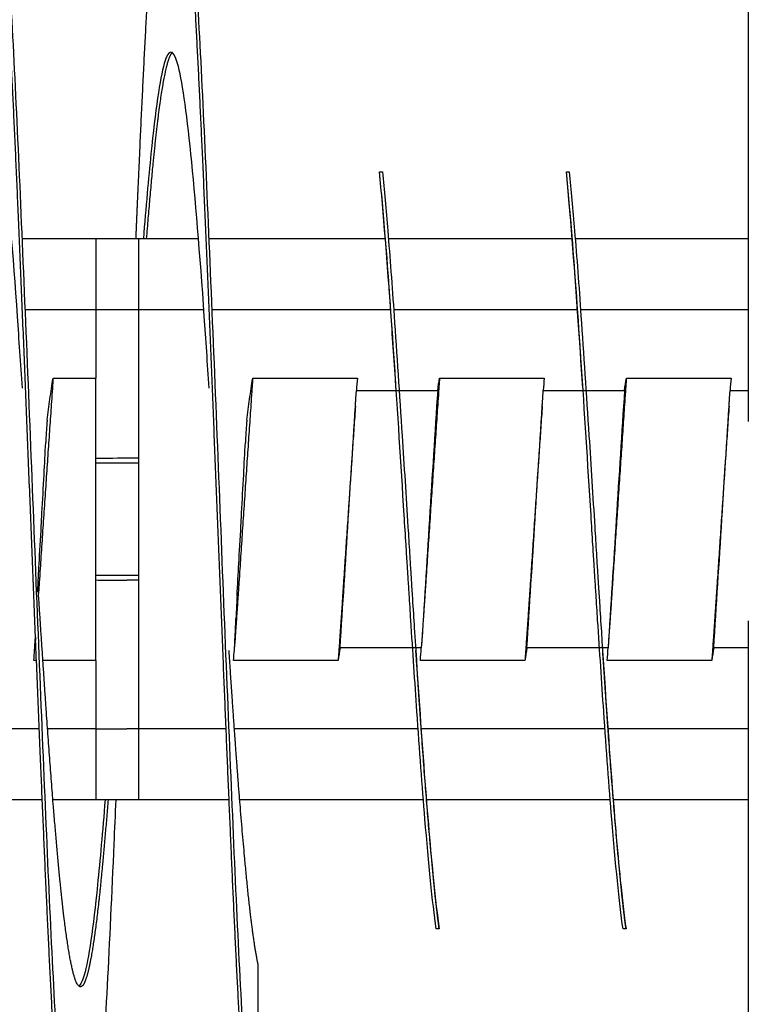
# Model space of a CAD drawing. Extents: x 10.2 to 62.4, y 4.4 to 27.2.
# Drawn here: x 48.2 to 49.2, y 16.9 to 18.2 of the extents above; entities that cross this region are included whole.
import ezdxf

# ---------------------------------------------------------------- set-up
doc = ezdxf.new("R2010")
doc.units = 0
doc.header["$LTSCALE"] = 1.3333
doc.header["$MEASUREMENT"] = 0
doc.layers.get('DEFPOINTS').update_dxf_attribs({"linetype": 'CONTINUOUS'})
doc.layers.add('RESISTOR', color=96, linetype='CONTINUOUS')
doc.styles.add('MASTER', font='romans.shx', dxfattribs={"width": 0.8})
doc.dimstyles.new('ENGLISH', dxfattribs={"dimscale": 2.6666, "dimtxt": 0.125, "dimasz": 0.18, "dimexe": 0.18, "dimexo": 0.0625, "dimgap": 0.09, "dimtad": 0, "dimtih": 1, "dimtoh": 1, "dimdec": 4, "dimzin": 0, "dimdsep": 46, "dimtxsty": 'MASTER', "dimcen": 0.09, "dimadec": 0, "dimazin": 0, "dimtfac": 1, "dimtdec": 4, "dimtofl": 0, "dimtmove": 2, "dimatfit": 3, "dimfxl": 1, "dimtolj": 1, "dimtzin": 0, "dimarcsym": 0})

# ---------------------------------------------------------------- blocks, each defined once
blk = doc.blocks.new('*D14')
at = {"layer": 'DEFPOINTS', "color": 0, "transparency": 16777216}
for p in [(49.9727, 19.6383), (48.5066, 10.6264), (51.0359, 10.6264)]:
    blk.add_point(p, dxfattribs=at)
at = {"layer": 'RESISTOR', "color": 0, "lineweight": -2, "transparency": 16777216}
for p, q in [((50.1393, 19.6383), (51.5158, 19.6383)), ((51.0359, 19.1583), (51.0359, 15.539)), ((51.0359, 11.1063), (51.0359, 14.7257)), ((48.6733, 10.6264), (51.5158, 10.6264))]:
    blk.add_line(p, q, dxfattribs=at)
at = {"layer": 'RESISTOR', "color": 0, "transparency": 16777216}
for points in [[(50.9559, 19.1583), (51.1159, 19.1583), (51.0359, 19.6383)], [(50.9559, 11.1063), (51.1159, 11.1063), (51.0359, 10.6264)]]:
    blk.add_solid(points, dxfattribs=at)
at = {"layer": 'RESISTOR', "color": 0, "transparency": 16777216, "insert": (51.0359, 15.1323), "char_height": 0.33332, "attachment_point": 5}
blk.add_mtext('\\A1;9.01', dxfattribs=at)

msp = doc.modelspace()

# ---------------------------------------------------------------- linework, layer by layer
at = {"layer": 'RESISTOR'}
for p, q in [((49.1627, 17.647), (49.1627, 19.5094)), ((48.6692, 17.9807), (48.6731, 17.9807)), ((48.9192, 17.9807), (48.9231, 17.9807)), ((48.2895, 17.8912), (48.1912, 17.8912)), ((48.2895, 17.8912), (48.2895, 17.7962)), ((48.3466, 17.8912), (48.2895, 17.8912)), ((48.427, 17.8912), (48.3466, 17.8912)), ((48.3466, 17.8912), (48.3466, 17.7962)), ((48.677, 17.8912), (48.4412, 17.8912)), ((48.927, 17.8912), (48.681, 17.8912)), ((49.1627, 17.8912), (48.931, 17.8912)), ((48.2895, 17.7962), (48.1952, 17.7962)), ((48.2895, 17.7962), (48.2895, 17.7049)), ((48.3311, 17.7962), (48.2895, 17.7962)), ((48.3466, 17.7962), (48.3311, 17.7962)), ((48.4341, 17.7962), (48.3466, 17.7962)), ((48.3466, 17.7962), (48.3466, 17.6489)), ((48.6841, 17.7962), (48.4452, 17.7962)), ((48.9341, 17.7962), (48.6882, 17.7962)), ((49.1627, 17.7962), (48.9382, 17.7962)), ((48.2323, 17.7049), (48.2895, 17.7049)), ((48.4995, 17.7049), (48.6395, 17.7049)), ((48.7495, 17.7049), (48.8895, 17.7049)), ((48.9995, 17.7049), (49.1395, 17.7049)), ((48.6383, 17.6885), (48.747, 17.6885)), ((48.8883, 17.6885), (48.997, 17.6885)), ((49.1383, 17.6885), (49.1627, 17.6885)), ((48.3466, 17.6489), (48.3466, 17.619)), ((48.3466, 17.619), (48.3466, 17.4134)), ((48.3466, 17.5912), (48.2895, 17.5912)), ((48.3466, 17.5977), (48.3311, 17.5977)), ((48.3466, 17.4412), (48.2895, 17.4412)), ((48.3466, 17.4346), (48.3311, 17.4346)), ((48.3466, 17.4134), (48.3466, 17.3834)), ((48.3466, 17.3834), (48.3466, 17.2362)), ((49.1627, 14.7009), (49.1627, 17.3806)), ((48.7251, 17.3444), (48.6164, 17.3444)), ((48.9751, 17.3444), (48.8664, 17.3444)), ((49.1627, 17.3444), (49.1164, 17.3444)), ((48.2101, 17.3274), (48.2066, 17.3274)), ((48.2895, 17.3274), (48.2187, 17.3274)), ((48.2895, 17.3274), (48.2895, 17.2362)), ((48.6138, 17.3274), (48.4738, 17.3274)), ((48.8638, 17.3274), (48.7238, 17.3274)), ((49.1138, 17.3274), (48.9738, 17.3274)), ((48.2139, 17.2362), (47.975, 17.2362)), ((48.2178, 17.2362), (48.2178, 17.2362)), ((48.2895, 17.2362), (48.225, 17.2362)), ((48.2895, 17.2362), (48.2895, 17.1412)), ((48.2895, 17.2362), (48.3311, 17.2362)), ((48.3466, 17.2362), (48.3311, 17.2362)), ((48.4639, 17.2362), (48.3466, 17.2362)), ((48.3466, 17.2362), (48.3466, 17.1412)), ((48.7208, 17.2362), (48.475, 17.2362)), ((48.9708, 17.2362), (48.725, 17.2362)), ((49.1627, 17.2362), (48.975, 17.2362)), ((48.2179, 17.1412), (47.9821, 17.1412)), ((48.2218, 17.1412), (48.2218, 17.1412)), ((48.2895, 17.1412), (48.2321, 17.1412)), ((48.3466, 17.1412), (48.2895, 17.1412)), ((48.4679, 17.1412), (48.3466, 17.1412)), ((48.4718, 17.1412), (48.4718, 17.1412)), ((48.7279, 17.1412), (48.4821, 17.1412)), ((48.9779, 17.1412), (48.7321, 17.1412)), ((49.1627, 17.1412), (48.9821, 17.1412)), ((48.749, 16.9684), (48.745, 16.9684)), ((48.999, 16.9684), (48.995, 16.9684))]:
    msp.add_line(p, q, dxfattribs=at)
for centre, start_param, end_param in [((48.3311, 17.5969), 1.570796, 2.662347), ((48.3311, 17.4354), 3.620838, 4.712389)]:
    msp.add_ellipse(centre, major_axis=(0.0469, 0), ratio=0.017455, start_param=start_param, end_param=end_param, dxfattribs=at)
for points, weights, knots in [([(48.265, 16.5162), (48.2605, 16.5162), (48.2561, 16.5412), (48.2472, 16.592), (48.2383, 16.7343), (48.2293, 16.8767), (48.2204, 17.0823), (48.2115, 17.2879), (48.2025, 17.5162), (48.1936, 17.7444), (48.1847, 17.9501), (48.1758, 18.1557), (48.1668, 18.298), (48.1579, 18.4403), (48.149, 18.4911), (48.14, 18.5419), (48.1311, 18.4911), (48.1222, 18.4403), (48.1133, 18.298), (48.1043, 18.1557), (48.0954, 17.9501), (48.0941, 17.921), (48.0929, 17.8912)], [0.987463956091, 0.987463956091, 1, 0.974927912182, 1, 0.974927912182, 1, 0.974927912182, 1, 0.974927912182, 1, 0.974927912182, 1, 0.974927912182, 1, 0.974927912182, 1, 0.974927912182, 1, 0.974927912182, 1, 0.996383679429, 0.993810572696], [0.24456522, 0.24456522, 0.24456522, 0.24534161, 0.24534161, 0.24689441, 0.24689441, 0.2484472, 0.2484472, 0.25, 0.25, 0.2515528, 0.2515528, 0.25310559, 0.25310559, 0.25465839, 0.25465839, 0.25621118, 0.25621118, 0.25776398, 0.25776398, 0.25931677, 0.25931677, 0.25954074, 0.25954074, 0.25954074]), ([(48.5066, 16.5384), (48.5064, 16.5398), (48.5061, 16.5412), (48.4972, 16.592), (48.4883, 16.7343), (48.4793, 16.8767), (48.4704, 17.0823), (48.4615, 17.2879), (48.4525, 17.5162), (48.4436, 17.7444), (48.4347, 17.9501), (48.4258, 18.1557), (48.4168, 18.298), (48.4079, 18.4403), (48.399, 18.4911), (48.39, 18.5419), (48.3811, 18.4911), (48.3722, 18.4403), (48.3633, 18.298), (48.3543, 18.1557), (48.3454, 17.9501), (48.3441, 17.921), (48.3429, 17.8912)], [0.998576163629, 0.999266630433, 1, 0.974927912182, 1, 0.974927912182, 1, 0.974927912182, 1, 0.974927912182, 1, 0.974927912182, 1, 0.974927912182, 1, 0.974927912182, 1, 0.974927912182, 1, 0.974927912182, 1, 0.996383679429, 0.993810572696], [0.22355706, 0.22355706, 0.22355706, 0.22360248, 0.22360248, 0.22515528, 0.22515528, 0.22670807, 0.22670807, 0.22826087, 0.22826087, 0.22981366, 0.22981366, 0.23136646, 0.23136646, 0.23291925, 0.23291925, 0.23447205, 0.23447205, 0.23602484, 0.23602484, 0.23757764, 0.23757764, 0.23780161, 0.23780161, 0.23780161]), ([(48.392, 18.1404), (48.3885, 18.1377), (48.3851, 18.1255), (48.3761, 18.0938), (48.3672, 18.0048), (48.3622, 17.955), (48.3571, 17.8912)], [0.988058843455, 0.9901948047, 1, 0.974927912182, 1, 0.985811765985, 0.987681706776], [0.233864782, 0.233864782, 0.233864782, 0.23447205, 0.23447205, 0.236024845, 0.236024845, 0.236903568, 0.236903568, 0.236903568]), ([(48.2323, 17.7049), (48.2319, 17.699), (48.2315, 17.693), (48.2225, 17.5633), (48.2136, 17.429), (48.2132, 17.423), (48.2128, 17.417)], [0.997733060678, 0.998810054363, 1, 0.974927912182, 1, 0.998852294065, 0.997809663457], [0.005746523, 0.005746523, 0.005746523, 0.006032848, 0.006032848, 0.012065695, 0.012065695, 0.012341856, 0.012341856, 0.012341856]), ([(48.4995, 17.7049), (48.499, 17.699), (48.4986, 17.693), (48.4897, 17.5633), (48.4808, 17.429), (48.4787, 17.3972), (48.4765, 17.3661)], [0.997733060678, 0.998810054363, 1, 0.974927912182, 1, 0.993956129428, 0.990826126401], [0.934805068, 0.934805068, 0.934805068, 0.935091393, 0.935091393, 0.941124241, 0.941124241, 0.942578517, 0.942578517, 0.942578517]), ([(48.7495, 17.7049), (48.749, 17.699), (48.7486, 17.693), (48.7397, 17.5633), (48.7308, 17.429), (48.7287, 17.3972), (48.7265, 17.3661)], [0.997733060678, 0.998810054363, 1, 0.974927912182, 1, 0.993956129428, 0.990826126401], [0.850345201, 0.850345201, 0.850345201, 0.850631525, 0.850631525, 0.856664373, 0.856664373, 0.85811865, 0.85811865, 0.85811865]), ([(48.9995, 17.7049), (48.999, 17.699), (48.9986, 17.693), (48.9897, 17.5633), (48.9808, 17.429), (48.9787, 17.3972), (48.9765, 17.3661)], [0.997733060678, 0.998810054363, 1, 0.974927912182, 1, 0.993956129428, 0.990826126401], [0.765885333, 0.765885333, 0.765885333, 0.766171658, 0.766171658, 0.772204505, 0.772204505, 0.773658782, 0.773658782, 0.773658782]), ([(48.6369, 17.6676), (48.6288, 17.5496), (48.6208, 17.429), (48.6173, 17.3771), (48.6138, 17.3274)], [0.995502548126, 0.977425423194, 1, 0.990171836752, 0.988048878873], [0.923211983, 0.923211983, 0.923211983, 0.928571429, 0.928571429, 0.930904739, 0.930904739, 0.930904739]), ([(48.8869, 17.6676), (48.8788, 17.5496), (48.8708, 17.429), (48.8673, 17.3771), (48.8638, 17.3274)], [0.995502548126, 0.977425423194, 1, 0.990171836752, 0.988048878873], [0.83987865, 0.83987865, 0.83987865, 0.845238095, 0.845238095, 0.847571406, 0.847571406, 0.847571406]), ([(49.1369, 17.6676), (49.1288, 17.5496), (49.1208, 17.429), (49.1173, 17.3771), (49.1138, 17.3274)], [0.995502548126, 0.977425423194, 1, 0.990171836752, 0.988048878873], [0.756545317, 0.756545317, 0.756545317, 0.761904762, 0.761904762, 0.764238073, 0.764238073, 0.764238073]), ([(48.3059, 17.1412), (48.3008, 17.0773), (48.2958, 17.0275), (48.2868, 16.9386), (48.2779, 16.9068), (48.269, 16.8751), (48.2601, 16.9068), (48.2511, 16.9386), (48.2422, 17.0275), (48.2333, 17.1165), (48.2243, 17.245), (48.2186, 17.3278), (48.2127, 17.4186)], [0.987681706776, 0.985811765985, 1, 0.974927912182, 1, 0.974927912182, 1, 0.974927912182, 1, 0.974927912182, 1, 0.983702010531, 0.988592879577], [0.241357302, 0.241357302, 0.241357302, 0.242236025, 0.242236025, 0.24378882, 0.24378882, 0.245341615, 0.245341615, 0.24689441, 0.24689441, 0.248447205, 0.248447205, 0.249456592, 0.249456592, 0.249456592]), ([(48.5066, 16.9212), (48.4994, 16.9562), (48.4922, 17.0275), (48.4833, 17.1165), (48.4743, 17.245), (48.4711, 17.2913), (48.4678, 17.3407)], [0.992149687413, 0.979799718778, 1, 0.974927912182, 1, 0.990812994672, 0.988358660952], [0.223904211, 0.223904211, 0.223904211, 0.22515528, 0.22515528, 0.226708075, 0.226708075, 0.227277055, 0.227277055, 0.227277055]), ([(48.749, 16.9684), (48.7455, 16.9942), (48.7422, 17.0275), (48.7333, 17.1165), (48.7243, 17.245), (48.7211, 17.2913), (48.7178, 17.3407)], [0.988174643714, 0.990448786279, 1, 0.974927912182, 1, 0.990812994673, 0.988358660952], [0.202824612, 0.202824612, 0.202824612, 0.203416149, 0.203416149, 0.204968944, 0.204968944, 0.205537925, 0.205537925, 0.205537925]), ([(48.999, 16.9684), (48.9955, 16.9942), (48.9922, 17.0275), (48.9833, 17.1165), (48.9743, 17.245), (48.9711, 17.2913), (48.9678, 17.3407)], [0.988174643714, 0.990448786279, 1, 0.974927912182, 1, 0.990812994673, 0.988358660952], [0.181085481, 0.181085481, 0.181085481, 0.181677019, 0.181677019, 0.183229814, 0.183229814, 0.183798794, 0.183798794, 0.183798794])]:
    msp.add_rational_spline(points, weights, degree=2, knots=knots, dxfattribs=at)
for points, knots in [([(48.3162, 17.1412), (48.3153, 17.1212), (48.3145, 17.1016), (48.3136, 17.0823), (48.3078, 16.9486), (48.3016, 16.8268), (48.2958, 16.7343), (48.29, 16.6418), (48.2837, 16.5743), (48.2779, 16.5412), (48.2721, 16.5082), (48.2659, 16.5082), (48.2601, 16.5412), (48.2543, 16.5743), (48.248, 16.6418), (48.2422, 16.7343), (48.2364, 16.8268), (48.2301, 16.9486), (48.2243, 17.0823), (48.2185, 17.2159), (48.2123, 17.3678), (48.2065, 17.5162), (48.2007, 17.6645), (48.1944, 17.8164), (48.1886, 17.9501), (48.1828, 18.0837), (48.1766, 18.2055), (48.1708, 18.298), (48.165, 18.3905), (48.1587, 18.4581), (48.1529, 18.4911), (48.15, 18.5076), (48.147, 18.5159), (48.144, 18.5159)], [0.24567359, 0.24567359, 0.24567359, 0.24567359, 0.24590242, 0.24590242, 0.24590242, 0.24748888, 0.24748888, 0.24748888, 0.24907535, 0.24907535, 0.24907535, 0.25066182, 0.25066182, 0.25066182, 0.25224829, 0.25224829, 0.25224829, 0.25383475, 0.25383475, 0.25383475, 0.25542122, 0.25542122, 0.25542122, 0.25700769, 0.25700769, 0.25700769, 0.25859415, 0.25859415, 0.25859415, 0.26018062, 0.26018062, 0.26018062, 0.26097386, 0.26097386, 0.26097386, 0.26097386]), ([(48.5066, 16.5642), (48.5018, 16.6011), (48.4969, 16.6598), (48.4922, 16.7343), (48.4864, 16.8268), (48.4801, 16.9486), (48.4743, 17.0823), (48.4685, 17.2159), (48.4623, 17.3678), (48.4565, 17.5162), (48.4507, 17.6645), (48.4444, 17.8164), (48.4386, 17.9501), (48.4328, 18.0837), (48.4266, 18.2055), (48.4208, 18.298), (48.415, 18.3905), (48.4087, 18.4581), (48.4029, 18.4911), (48.4, 18.5076), (48.397, 18.5159), (48.394, 18.5159)], [0.22875954, 0.22875954, 0.22875954, 0.22875954, 0.23003774, 0.23003774, 0.23003774, 0.23162421, 0.23162421, 0.23162421, 0.23321068, 0.23321068, 0.23321068, 0.23479715, 0.23479715, 0.23479715, 0.23638361, 0.23638361, 0.23638361, 0.23797008, 0.23797008, 0.23797008, 0.23876331, 0.23876331, 0.23876331, 0.23876331]), ([(48.1912, 17.6916), (48.189, 17.7246), (48.1868, 17.7567), (48.1847, 17.7874), (48.1789, 17.8709), (48.1726, 17.947), (48.1668, 18.0048), (48.161, 18.0626), (48.1548, 18.1049), (48.149, 18.1255), (48.1432, 18.1461), (48.1369, 18.1461), (48.1311, 18.1255), (48.1253, 18.1049), (48.1191, 18.0626), (48.1133, 18.0048), (48.11, 17.9721), (48.1065, 17.9335), (48.1031, 17.8911)], [0.256426367, 0.256426367, 0.256426367, 0.256426367, 0.257007686, 0.257007686, 0.257007686, 0.258594153, 0.258594153, 0.258594153, 0.26018062, 0.26018062, 0.26018062, 0.261767088, 0.261767088, 0.261767088, 0.263353555, 0.263353555, 0.263353555, 0.264251333, 0.264251333, 0.264251333, 0.264251333]), ([(48.4412, 17.6916), (48.439, 17.7246), (48.4368, 17.7567), (48.4347, 17.7874), (48.4289, 17.8709), (48.4226, 17.947), (48.4168, 18.0048), (48.411, 18.0626), (48.4048, 18.1049), (48.399, 18.1255), (48.3932, 18.1461), (48.3869, 18.1461), (48.3811, 18.1255), (48.3753, 18.1049), (48.3691, 18.0626), (48.3633, 18.0048), (48.36, 17.9721), (48.3565, 17.9335), (48.3531, 17.8911)], [0.234215826, 0.234215826, 0.234215826, 0.234215826, 0.234797145, 0.234797145, 0.234797145, 0.236383612, 0.236383612, 0.236383612, 0.23797008, 0.23797008, 0.23797008, 0.239556547, 0.239556547, 0.239556547, 0.241143014, 0.241143014, 0.241143014, 0.242040792, 0.242040792, 0.242040792, 0.242040792]), ([(48.745, 16.9684), (48.7399, 17.0049), (48.735, 17.0548), (48.7263, 17.1589), (48.7227, 17.2073), (48.7165, 17.2985), (48.7138, 17.3394), (48.7103, 17.3929), (48.7096, 17.4045), (48.7084, 17.4233), (48.7079, 17.4304), (48.7071, 17.444), (48.7067, 17.4504), (48.7057, 17.4652), (48.7052, 17.4735), (48.7038, 17.4951), (48.703, 17.5084), (48.6979, 17.5915), (48.6934, 17.6605), (48.685, 17.7868), (48.681, 17.8436), (48.6743, 17.9258), (48.6717, 17.9547), (48.6692, 17.9807)], [-3.065556, -3.065556, -3.065556, -3.065556, -2.457229, -2.457229, -2.021066, -2.021066, -1.692545, -1.692545, -1.602428, -1.602428, -1.547595, -1.547595, -1.498018, -1.498018, -1.434429, -1.434429, -1.332825, -1.332825, -0.800311, -0.800311, -0.305661, -0.305661, 0, 0, 0, 0]), ([(48.6912, 17.6916), (48.689, 17.7246), (48.6868, 17.7567), (48.6847, 17.7874), (48.6797, 17.8597), (48.6743, 17.9266), (48.6692, 17.9807)], [0.212005285, 0.212005285, 0.212005285, 0.212005285, 0.212586604, 0.212586604, 0.212586604, 0.213960778, 0.213960778, 0.213960778, 0.213960778]), ([(48.6731, 17.9807), (48.6755, 17.9567), (48.6778, 17.9303), (48.6831, 17.8666), (48.6859, 17.8285), (48.6923, 17.7374), (48.6959, 17.6834), (48.702, 17.5876), (48.7046, 17.5467), (48.7079, 17.494), (48.7086, 17.4821), (48.7098, 17.4631), (48.7102, 17.456), (48.7111, 17.4423), (48.7115, 17.4359), (48.7124, 17.4212), (48.713, 17.413), (48.7143, 17.3918), (48.7152, 17.3788), (48.7204, 17.2983), (48.7247, 17.234), (48.7332, 17.1218), (48.7373, 17.0737), (48.7439, 17.0085), (48.7464, 16.9868), (48.749, 16.9684)], [-3.064616, -3.064616, -3.064616, -3.064616, -2.78277, -2.78277, -2.43732, -2.43732, -2.004908, -2.004908, -1.692635, -1.692635, -1.602073, -1.602073, -1.547117, -1.547117, -1.497521, -1.497521, -1.434036, -1.434036, -1.332503, -1.332503, -0.800688, -0.800688, -0.305808, -0.305808, 0, 0, 0, 0]), ([(48.995, 16.9684), (48.9899, 17.0049), (48.985, 17.0548), (48.9763, 17.1589), (48.9727, 17.2073), (48.9665, 17.2985), (48.9638, 17.3394), (48.9603, 17.3929), (48.9596, 17.4045), (48.9584, 17.4233), (48.9579, 17.4304), (48.9571, 17.444), (48.9567, 17.4504), (48.9557, 17.4652), (48.9552, 17.4735), (48.9538, 17.4951), (48.953, 17.5084), (48.9479, 17.5915), (48.9434, 17.6605), (48.935, 17.7868), (48.931, 17.8436), (48.9243, 17.9258), (48.9217, 17.9547), (48.9192, 17.9807)], [-3.065556, -3.065556, -3.065556, -3.065556, -2.457229, -2.457229, -2.021066, -2.021066, -1.692545, -1.692545, -1.602428, -1.602428, -1.547595, -1.547595, -1.498018, -1.498018, -1.434429, -1.434429, -1.332825, -1.332825, -0.800311, -0.800311, -0.305661, -0.305661, 0, 0, 0, 0]), ([(48.9412, 17.6916), (48.939, 17.7246), (48.9368, 17.7567), (48.9347, 17.7874), (48.9297, 17.8597), (48.9243, 17.9266), (48.9192, 17.9807)], [0.189794745, 0.189794745, 0.189794745, 0.189794745, 0.190376064, 0.190376064, 0.190376064, 0.191750237, 0.191750237, 0.191750237, 0.191750237]), ([(48.9231, 17.9807), (48.9255, 17.9567), (48.9278, 17.9303), (48.9331, 17.8666), (48.9359, 17.8285), (48.9423, 17.7374), (48.9459, 17.6834), (48.952, 17.5876), (48.9546, 17.5467), (48.9579, 17.494), (48.9586, 17.4821), (48.9598, 17.4631), (48.9602, 17.456), (48.9611, 17.4423), (48.9615, 17.4359), (48.9624, 17.4212), (48.963, 17.413), (48.9643, 17.3918), (48.9652, 17.3788), (48.9704, 17.2983), (48.9747, 17.234), (48.9832, 17.1218), (48.9873, 17.0737), (48.9939, 17.0085), (48.9964, 16.9868), (48.999, 16.9684)], [-3.064616, -3.064616, -3.064616, -3.064616, -2.78277, -2.78277, -2.43732, -2.43732, -2.004908, -2.004908, -1.692635, -1.692635, -1.602073, -1.602073, -1.547117, -1.547117, -1.497521, -1.497521, -1.434036, -1.434036, -1.332503, -1.332503, -0.800688, -0.800688, -0.305808, -0.305808, 0, 0, 0, 0]), ([(48.2245, 17.6489), (48.2257, 17.6583), (48.2269, 17.6676), (48.2294, 17.686), (48.2308, 17.6957), (48.2323, 17.7049)], [-0.4094841, -0.4094841, -0.4094841, -0.4094841, -0.2014747, -0.2014747, 0, 0, 0, 0]), ([(48.2895, 17.3274), (48.2895, 17.3883), (48.2895, 17.452), (48.2895, 17.548), (48.2895, 17.5798), (48.2895, 17.643), (48.2895, 17.6744), (48.2895, 17.7049)], [-0.9771361, -0.9771361, -0.9771361, -0.9771361, -0.4881534, -0.4881534, -0.2456554, -0.2456554, -0.000001, -0.000001, -0.000001, -0.000001]), ([(48.4917, 17.6489), (48.4928, 17.6583), (48.494, 17.6676), (48.4966, 17.686), (48.498, 17.6957), (48.4995, 17.7049)], [-0.4094841, -0.4094841, -0.4094841, -0.4094841, -0.2014747, -0.2014747, 0, 0, 0, 0]), ([(48.6164, 17.3444), (48.6201, 17.4002), (48.6236, 17.458), (48.631, 17.5746), (48.6347, 17.6326), (48.6383, 17.6885)], [-0.9650579, -0.9650579, -0.9650579, -0.9650579, -0.5211023, -0.5211023, -0.075228, -0.075228, -0.075228, -0.075228]), ([(48.747, 17.6885), (48.7433, 17.6325), (48.7396, 17.5744), (48.7322, 17.4579), (48.7287, 17.4001), (48.7251, 17.3444)], [-0.9678704, -0.9678704, -0.9678704, -0.9678704, -0.5212501, -0.5212501, -0.0778692, -0.0778692, -0.0778692, -0.0778692]), ([(48.8664, 17.3444), (48.8701, 17.4002), (48.8736, 17.458), (48.881, 17.5746), (48.8847, 17.6326), (48.8883, 17.6885)], [-0.9650579, -0.9650579, -0.9650579, -0.9650579, -0.5211023, -0.5211023, -0.075228, -0.075228, -0.075228, -0.075228]), ([(48.997, 17.6885), (48.9933, 17.6325), (48.9896, 17.5744), (48.9822, 17.4579), (48.9787, 17.4001), (48.9751, 17.3444)], [-0.9678704, -0.9678704, -0.9678704, -0.9678704, -0.5212501, -0.5212501, -0.0778692, -0.0778692, -0.0778692, -0.0778692]), ([(49.1164, 17.3444), (49.1201, 17.4002), (49.1236, 17.458), (49.131, 17.5746), (49.1347, 17.6326), (49.1383, 17.6885)], [-0.9650579, -0.9650579, -0.9650579, -0.9650579, -0.5211023, -0.5211023, -0.075228, -0.075228, -0.075228, -0.075228]), ([(48.2245, 17.6489), (48.2244, 17.6478), (48.2242, 17.6462), (48.2239, 17.6422), (48.2237, 17.6399), (48.2233, 17.6345), (48.2231, 17.6314), (48.2229, 17.628), (48.2229, 17.6279), (48.2228, 17.6266), (48.2228, 17.6253), (48.2227, 17.624), (48.2227, 17.6239), (48.2227, 17.6237), (48.2227, 17.6237), (48.2227, 17.6237), (48.2227, 17.6236), (48.2227, 17.6236), (48.2227, 17.6236), (48.2227, 17.6235), (48.2227, 17.6235), (48.2227, 17.6235), (48.2227, 17.6235), (48.2227, 17.6234), (48.2227, 17.6234), (48.2227, 17.6233), (48.2227, 17.6232), (48.2226, 17.6217), (48.2225, 17.6204), (48.2224, 17.619)], [-0.09891558, -0.09891558, -0.09891558, -0.09891558, -0.07416651, -0.07416651, -0.04951681, -0.04951681, -0.02367027, -0.02367027, -0.02288606, -0.02288606, -0.01296313, -0.01296313, -0.0122681, -0.0122681, -0.0120384, -0.0120384, -0.01188423, -0.01188423, -0.01173082, -0.01173082, -0.011583, -0.011583, -0.01139851, -0.01139851, -0.01111962, -0.01111962, -0.0106116, -0.0106116, -0.000001, -0.000001, -0.000001, -0.000001]), ([(48.4917, 17.6489), (48.4915, 17.6478), (48.4914, 17.6462), (48.491, 17.6422), (48.4909, 17.6399), (48.4905, 17.6345), (48.4903, 17.6314), (48.4901, 17.628), (48.4901, 17.6279), (48.49, 17.6266), (48.4899, 17.6253), (48.4899, 17.624), (48.4899, 17.6239), (48.4899, 17.6237), (48.4899, 17.6237), (48.4899, 17.6237), (48.4899, 17.6236), (48.4899, 17.6236), (48.4898, 17.6236), (48.4898, 17.6235), (48.4898, 17.6235), (48.4898, 17.6235), (48.4898, 17.6235), (48.4898, 17.6234), (48.4898, 17.6234), (48.4898, 17.6233), (48.4898, 17.6232), (48.4897, 17.6217), (48.4897, 17.6204), (48.4896, 17.619)], [-0.09891557, -0.09891557, -0.09891557, -0.09891557, -0.07416651, -0.07416651, -0.04951681, -0.04951681, -0.02367027, -0.02367027, -0.02288606, -0.02288606, -0.01296313, -0.01296313, -0.0122681, -0.0122681, -0.0120384, -0.0120384, -0.01188423, -0.01188423, -0.01173082, -0.01173082, -0.011583, -0.011583, -0.01139851, -0.01139851, -0.01111962, -0.01111962, -0.0106116, -0.0106116, -0.000001, -0.000001, -0.000001, -0.000001]), ([(48.2117, 17.4192), (48.2124, 17.4321), (48.2131, 17.4458), (48.2145, 17.4715), (48.2156, 17.4906), (48.2166, 17.5093), (48.2167, 17.511), (48.2168, 17.5134), (48.2169, 17.5141), (48.2169, 17.5152), (48.217, 17.5157), (48.217, 17.5166), (48.217, 17.5171), (48.2171, 17.5182), (48.2171, 17.5189), (48.2173, 17.5213), (48.2174, 17.523), (48.2184, 17.5417), (48.2193, 17.5587), (48.221, 17.5902), (48.2217, 17.6045), (48.2224, 17.619)], [-0.5059225, -0.5059225, -0.5059225, -0.5059225, -0.4131968, -0.4131968, -0.2833787, -0.2833787, -0.2702966, -0.2702966, -0.2651687, -0.2651687, -0.2616023, -0.2616023, -0.258041, -0.258041, -0.2529384, -0.2529384, -0.2400165, -0.2400165, -0.1100186, -0.1100186, -0.000001, -0.000001, -0.000001, -0.000001]), ([(48.4785, 17.4134), (48.4793, 17.4278), (48.4802, 17.4442), (48.4817, 17.4715), (48.4828, 17.4906), (48.4838, 17.5093), (48.4839, 17.511), (48.484, 17.5134), (48.484, 17.5141), (48.4841, 17.5152), (48.4841, 17.5157), (48.4842, 17.5166), (48.4842, 17.5171), (48.4843, 17.5182), (48.4843, 17.5189), (48.4844, 17.5213), (48.4845, 17.523), (48.4855, 17.5417), (48.4865, 17.5587), (48.4881, 17.5902), (48.4889, 17.6045), (48.4896, 17.619)], [-0.5201507, -0.5201507, -0.5201507, -0.5201507, -0.4131967, -0.4131967, -0.2833787, -0.2833787, -0.2702966, -0.2702966, -0.2651687, -0.2651687, -0.2616023, -0.2616023, -0.258041, -0.258041, -0.2529384, -0.2529384, -0.2400165, -0.2400165, -0.1100186, -0.1100186, -0.000001, -0.000001, -0.000001, -0.000001]), ([(48.4785, 17.4134), (48.4784, 17.412), (48.4784, 17.4106), (48.4783, 17.4092), (48.4783, 17.4091), (48.4783, 17.409), (48.4783, 17.409), (48.4783, 17.4089), (48.4783, 17.4089), (48.4783, 17.4088), (48.4783, 17.4088), (48.4783, 17.4088), (48.4783, 17.4087), (48.4783, 17.4087), (48.4783, 17.4087), (48.4783, 17.4086), (48.4783, 17.4086), (48.4783, 17.4085), (48.4783, 17.4084), (48.4782, 17.407), (48.4781, 17.4058), (48.478, 17.4044), (48.478, 17.4043), (48.4779, 17.401), (48.4777, 17.3979), (48.4774, 17.3925), (48.4773, 17.3902), (48.4771, 17.3862), (48.4771, 17.3845), (48.477, 17.3834)], [-0.09885439, -0.09885439, -0.09885439, -0.09885439, -0.08826291, -0.08826291, -0.08774626, -0.08774626, -0.08746308, -0.08746308, -0.08727604, -0.08727604, -0.08712641, -0.08712641, -0.08697158, -0.08697158, -0.08681607, -0.08681607, -0.08658516, -0.08658516, -0.08589222, -0.08589222, -0.07597987, -0.07597987, -0.0751869, -0.0751869, -0.04952189, -0.04952189, -0.02494588, -0.02494588, -0.000001, -0.000001, -0.000001, -0.000001]), ([(48.4738, 17.3274), (48.4746, 17.3367), (48.4752, 17.3461), (48.4763, 17.3647), (48.4767, 17.3741), (48.477, 17.3834)], [-0.4059852, -0.4059852, -0.4059852, -0.4059852, -0.202998, -0.202998, -0.000001, -0.000001, -0.000001, -0.000001]), ([(48.2066, 17.3274), (48.2074, 17.3367), (48.208, 17.3461), (48.2086, 17.3567), (48.2087, 17.3581), (48.2088, 17.3594)], [-0.4059852, -0.4059852, -0.4059852, -0.4059852, -0.202998, -0.202998, -0.1736497, -0.1736497, -0.1736497, -0.1736497]), ([(48.302, 17.1413), (48.2985, 17.0988), (48.2951, 17.0602), (48.2918, 17.0275), (48.286, 16.9697), (48.2798, 16.9275), (48.274, 16.9068), (48.2717, 16.8988), (48.2694, 16.8939), (48.267, 16.8921)], [0.246591105, 0.246591105, 0.246591105, 0.246591105, 0.247488883, 0.247488883, 0.247488883, 0.24907535, 0.24907535, 0.24907535, 0.249695786, 0.249695786, 0.249695786, 0.249695786]), ([(48.5066, 16.5642), (48.5066, 16.6237), (48.5066, 16.6832), (48.5066, 16.8022), (48.5066, 16.8617), (48.5066, 16.9212)], [-0.9525, -0.9525, -0.9525, -0.9525, -0.47625, -0.47625, 0, 0, 0, 0])]:
    msp.add_open_spline(points, degree=3, knots=knots, dxfattribs=at)
for points in [[(48.6395, 17.7049), (48.639, 17.6995), (48.6386, 17.694), (48.6383, 17.6885)], [(48.747, 17.6885), (48.7478, 17.694), (48.7486, 17.6996), (48.7495, 17.7049)], [(48.8895, 17.7049), (48.889, 17.6995), (48.8886, 17.694), (48.8883, 17.6885)], [(48.997, 17.6885), (48.9978, 17.694), (48.9986, 17.6996), (48.9995, 17.7049)], [(49.1395, 17.7049), (49.139, 17.6995), (49.1386, 17.694), (49.1383, 17.6885)], [(48.6369, 17.6676), (48.6373, 17.6738), (48.6377, 17.6803), (48.6382, 17.6869)], [(48.8869, 17.6676), (48.8873, 17.6738), (48.8877, 17.6803), (48.8882, 17.6869)], [(49.1369, 17.6676), (49.1373, 17.6738), (49.1377, 17.6803), (49.1382, 17.6869)], [(48.4765, 17.3661), (48.4761, 17.3595), (48.4756, 17.3526), (48.4751, 17.3456)], [(48.7265, 17.3661), (48.7261, 17.3599), (48.7257, 17.3536), (48.7252, 17.347)], [(48.9765, 17.3661), (48.9761, 17.3599), (48.9757, 17.3536), (48.9752, 17.347)], [(48.2088, 17.3585), (48.2085, 17.3543), (48.2083, 17.35), (48.208, 17.3456)], [(48.6164, 17.3444), (48.6156, 17.3387), (48.6147, 17.3331), (48.6138, 17.3274)], [(48.7238, 17.3274), (48.7243, 17.3331), (48.7247, 17.3387), (48.7251, 17.3444)], [(48.8664, 17.3444), (48.8656, 17.3387), (48.8647, 17.3331), (48.8638, 17.3274)], [(48.9738, 17.3274), (48.9743, 17.3331), (48.9747, 17.3387), (48.9751, 17.3444)], [(49.1164, 17.3444), (49.1156, 17.3387), (49.1147, 17.3331), (49.1138, 17.3274)]]:
    msp.add_open_spline(points, degree=3, dxfattribs=at)

# ---------------------------------------------------------------- dimensions: what is measured, and where the dimension line sits
dim = msp.add_linear_dim(base=(51.0359, 10.6264), p1=(49.9727, 19.6383), p2=(48.5066, 10.6264), angle=90, dimstyle='ENGLISH', override={"dimdec": 2, "dimtxsty": 'STANDARD', "dimtdec": 2, "dimtmove": 0}, dxfattribs=at)
dim.commit()
dim.dimension.update_dxf_attribs({"geometry": '*D14', "text_midpoint": (51.0359, 15.1323)})

doc.saveas('drawing.dxf')
